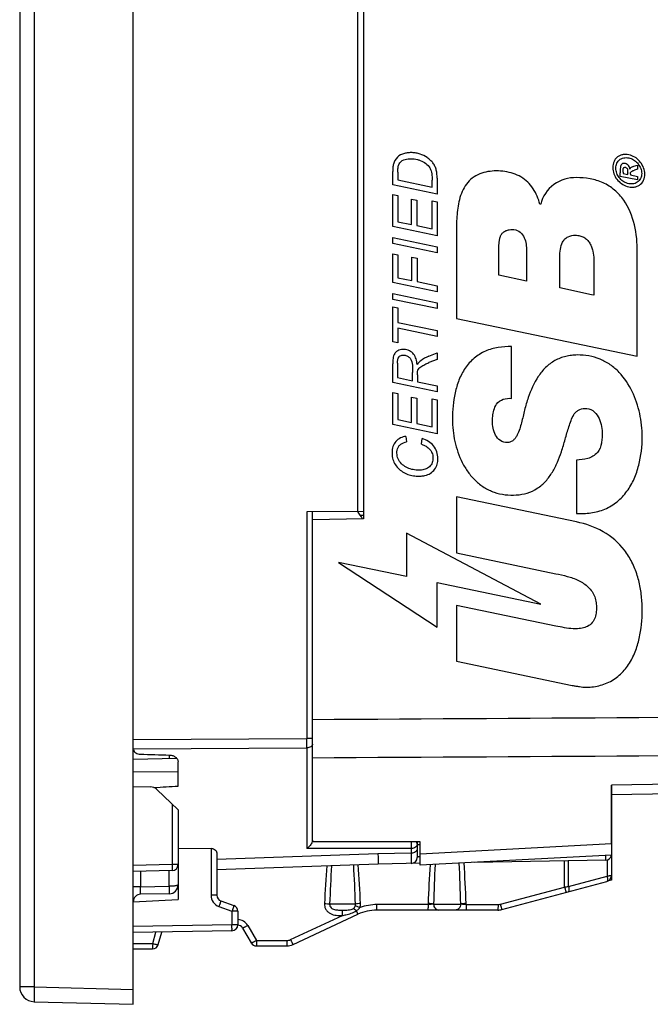
# Model space of a CAD drawing. Units: millimetres. Extents: x -76 to 76, y -26 to 38.
# Drawn here: x -76 to -55, y -26 to 7 of the extents above; entities that cross this region are included whole.
import ezdxf

# ---------------------------------------------------------------- set-up
doc = ezdxf.new("R2010")
doc.units = ezdxf.units.MM
doc.header["$LTSCALE"] = 16.335
doc.layers.get('0').update_dxf_attribs({"linetype": 'CONTINUOUS'})
for name, color, linetype in [('ASSI', 7, 'CONTINUOUS'), ('CURVE', 7, 'CONTINUOUS'), ('DRAFT', 7, 'CONTINUOUS'), ('IMPORT_IGES', 7, 'CONTINUOUS'), ('RACCORDO', 7, 'CONTINUOUS')]:
    doc.layers.add(name, color=color, linetype=linetype)

msp = doc.modelspace()

# ---------------------------------------------------------------- linework, layer by layer
at = {"color": 7, "linetype": 'CONTINUOUS'}
for p, q in [((-71.923, -26.4), (-71.923, 26.4)), ((-75.723, 25.813), (-75.723, -25.813)), ((-65.923, -20.967), (-65.923, -16.878)), ((-71.923, -19.122), (-71.34, -19.132)), ((-70.423, -19.898), (-71.139, -19.215)), ((-70.423, -19.898), (-70.423, -21.732)), ((-62.323, -20.965), (-65.923, -20.967)), ((-62.323, -21.75), (-62.323, -20.965)), ((-55.923, -21.031), (-55.923, -21.414)), ((-55.923, -21.415), (-62.323, -21.75)), ((-70.62, -21.932), (-71.923, -21.955)), ((-75.236, -26.313), (-71.923, -26.4))]:
    msp.add_line(p, q, dxfattribs=at)
at = {"color": 250, "linetype": 'CONTINUOUS'}
for p, q in [((-75.236, 25.813), (-75.236, -25.813)), ((-70.62, -19.71), (-70.62, -21.732)), ((-55.923, -21.031), (-62.323, -21.381)), ((-70.62, -21.732), (-71.923, -21.755)), ((-70.423, -21.732), (-70.62, -21.732)), ((-75.236, -25.813), (-75.723, -25.813)), ((-75.236, -25.813), (-71.923, -25.9))]:
    msp.add_line(p, q, dxfattribs=at)
at = {"color": 7, "linetype": 'CONTINUOUS'}
for centre, radius, start, end in [((-71.346, -19.432), 0.3, 46.3157, 89), ((-70.623, -21.732), 0.2, 271, 360), ((-75.223, -25.813), 0.5, 180, 268.5)]:
    msp.add_arc(centre, radius, start, end, dxfattribs=at)
at = {"color": 250, "linetype": 'CONTINUOUS'}
for points, knots in [([(-70.62, -21.732), (-70.62, -21.745), (-70.619, -21.77), (-70.619, -21.807), (-70.619, -21.842), (-70.618, -21.871), (-70.619, -21.893), (-70.619, -21.908), (-70.619, -21.916), (-70.619, -21.923), (-70.619, -21.928), (-70.62, -21.93), (-70.62, -21.932), (-70.62, -21.932)], [0, 0, 0, 0, 0.194827, 0.382527, 0.555286, 0.706699, 0.83104, 0.881464, 0.923431, 0.956518, 0.980383, 0.994876, 1, 1, 1, 1]), ([(-75.236, -25.813), (-75.237, -25.846), (-75.239, -25.91), (-75.241, -26.002), (-75.242, -26.087), (-75.242, -26.152), (-75.242, -26.198), (-75.242, -26.228), (-75.241, -26.253), (-75.241, -26.274), (-75.24, -26.29), (-75.239, -26.302), (-75.238, -26.309), (-75.237, -26.312), (-75.237, -26.313), (-75.236, -26.313)], [0, 0, 0, 0, 0.194783, 0.382218, 0.554833, 0.706188, 0.772011, 0.830416, 0.880837, 0.922782, 0.955886, 0.979817, 0.994411, 0.998241, 1, 1, 1, 1])]:
    msp.add_open_spline(points, degree=3, knots=knots, dxfattribs=at)
at = {"layer": 'ASSI', "color": 7, "linetype": 'CONTINUOUS'}
for p, q in [((-71.923, -17.551), (-71.923, 17.847)), ((-64.223, 10.17), (-64.223, -10.17)), ((-64.223, -9.926), (-66.12, -9.943)), ((-65.923, -20.967), (-65.923, -9.941)), ((-64.223, -10.17), (-65.923, -10.2)), ((-70.464, -18.181), (-71.922, -18.222)), ((-70.423, -19.103), (-70.423, -18.296)), ((-33.923, -19.016), (-55.923, -19.4)), ((-55.923, -19.076), (-55.923, -22.25)), ((-62.323, -20.965), (-65.923, -20.967)), ((-62.423, -20.965), (-62.423, -21.492)), ((-62.323, -21.75), (-62.323, -20.965)), ((-69.32, -21.189), (-70.423, -21.198)), ((-69.123, -21.363), (-69.123, -22.755)), ((-63.723, -21.711), (-69.123, -21.9)), ((-62.323, -21.687), (-63.723, -21.711)), ((-55.923, -21.415), (-62.323, -21.75)), ((-56.115, -21.579), (-60.521, -21.656)), ((-70.423, -21.732), (-70.423, -22.9)), ((-59.592, -23.233), (-56.072, -22.29)), ((-55.923, -22.25), (-56.066, -22.288)), ((-70.718, -22.705), (-71.678, -22.722)), ((-71.923, -22.979), (-70.423, -22.9)), ((-68.992, -22.943), (-68.555, -23.102)), ((-68.423, -23.29), (-68.423, -23.742)), ((-59.721, -23.25), (-63.771, -23.25)), ((-66.576, -24.403), (-64.405, -23.391)), ((-68.62, -23.942), (-71.923, -24)), ((-71.084, -24.402), (-70.972, -23.983)), ((-68.266, -23.85), (-67.977, -24.35)), ((-71.923, -24.55), (-71.277, -24.55)), ((-67.804, -24.45), (-66.788, -24.45))]:
    msp.add_line(p, q, dxfattribs=at)
at = {"layer": 'ASSI', "color": 250, "linetype": 'CONTINUOUS'}
for p, q in [((-64.42, 9.987), (-64.42, -9.928)), ((-66.12, -9.943), (-66.12, -17.516)), ((-71.923, -17.551), (-66.12, -17.516)), ((-65.923, -17.516), (-66.12, -17.516)), ((-71.923, -17.864), (-66.12, -17.829)), ((-70.718, -18.068), (-70.718, -18.188)), ((-66.12, -17.829), (-66.12, -21.194)), ((-70.423, -18.629), (-71.923, -18.636)), ((-42.639, -18.841), (-55.923, -19.076)), ((-62.423, -21.057), (-62.323, -21.057)), ((-55.923, -21.031), (-62.323, -21.381)), ((-69.32, -21.189), (-69.32, -22.755)), ((-63.736, -21.366), (-69.123, -21.56)), ((-62.62, -21.191), (-66.12, -21.194)), ((-62.62, -21.346), (-63.736, -21.366)), ((-62.62, -21.191), (-62.62, -21.692)), ((-57.488, -22.481), (-57.488, -21.603)), ((-57.36, -22.459), (-57.36, -21.6)), ((-56.069, -21.572), (-56.069, -22.113)), ((-71.678, -21.95), (-71.678, -22.472)), ((-70.718, -22.455), (-70.718, -21.934)), ((-57.36, -22.459), (-56.069, -22.113)), ((-71.678, -22.472), (-71.923, -22.472)), ((-71.678, -22.472), (-70.718, -22.455)), ((-59.64, -23.057), (-57.488, -22.481)), ((-69.123, -22.755), (-69.32, -22.755)), ((-62.058, -23.033), (-62.06, -23.067)), ((-60.784, -23.067), (-60.785, -23.033)), ((-69.057, -23.131), (-68.62, -23.29)), ((-68.423, -23.29), (-68.62, -23.29)), ((-68.62, -23.29), (-68.62, -23.742)), ((-64.487, -23.05), (-65.351, -23.05)), ((-62.06, -23.067), (-63.767, -23.067)), ((-61.874, -23.05), (-60.965, -23.05)), ((-60.784, -23.067), (-59.718, -23.067)), ((-66.657, -24.239), (-64.926, -23.432)), ((-68.62, -23.742), (-71.923, -23.8)), ((-71.273, -24.367), (-71.171, -23.987)), ((-68.423, -23.742), (-68.62, -23.742)), ((-68.089, -23.767), (-67.8, -24.267)), ((-67.8, -24.267), (-66.784, -24.267)), ((-71.923, -24.367), (-71.273, -24.367))]:
    msp.add_line(p, q, dxfattribs=at)
msp.add_lwpolyline([(-62.62, -21.671), (-62.62, -21.69), (-62.62, -21.692)], dxfattribs=at)
for centre, radius, start, end in [((-127.47, -17.672), 61.35, 359.85358, 0.14642), ((-62.227, -21.008), 0.196, 167.2758, 172.4193), ((-142.956, -25.264), 82.02, 1.54645, 2.50313), ((-119.527, -25.254), 58.784, 2.16531, 3.4922), ((-16.952, -25.539), 48.638, 175.5573, 177.0459), ((2.178, -25.537), 67.575, 176.80146, 177.89118), ((-131.648, -25.374), 67.201, 1.98145, 3.09936), ((-112.52, -25.369), 48.26, 2.7748, 4.3184), ((-2.762, -25.461), 59.346, 176.39836, 177.65518), ((20.642, -25.461), 82.552, 177.40507, 178.32613), ((-59.801, -8.145), 14.521, 279.1658, 279.6775), ((-68.92, -22.755), 0.4, 180.0024, 249.9976), ((-63.767, -24.767), 1.7, 89.9979, 109.5325), ((-59.718, -22.766), 0.301, 270.0321, 284.9679), ((-68.435, -23.967), 0.4, 29.9998, 88.2829)]:
    msp.add_arc(centre, radius, start, end, dxfattribs=at)
at = {"layer": 'ASSI', "color": 7, "linetype": 'CONTINUOUS'}
for centre, radius, start, end in [((-62.623, -21.492), 0.2, 271, 360), ((-56.118, -21.384), 0.195, 271, 350.8115), ((-56.123, -22.097), 0.2, 285, 360), ((-70.723, -22.405), 0.3, 271, 360), ((-71.673, -22.972), 0.25, 91, 180), ((-68.923, -22.755), 0.2, 180, 250), ((-68.623, -23.29), 0.2, 0, 70), ((-63.771, -24.75), 1.5, 90, 115), ((-59.721, -22.75), 0.5, 270, 285), ((-68.623, -23.742), 0.2, 271, 360), ((-68.439, -23.95), 0.2, 30, 85.6854), ((-67.804, -24.25), 0.2, 210, 270), ((-71.277, -24.35), 0.2, 270, 345), ((-66.788, -23.95), 0.5, 270, 295)]:
    msp.add_arc(centre, radius, start, end, dxfattribs=at)
for centre, major_axis, ratio, start_param, end_param in [((-214.068, 7.303), (591.654, -21.952), 0.034894, -1.326467, -1.324762), ((-1421.614, 0), (1491.523, 0), 0.030245, 5.844646, 5.845921)]:
    msp.add_ellipse(centre, major_axis=major_axis, ratio=ratio, start_param=start_param, end_param=end_param, dxfattribs=at)
at = {"layer": 'ASSI', "color": 250, "linetype": 'CONTINUOUS'}
for points in [[(-65.923, -16.878), (-58.162, -16.829), (-50.401, -16.78), (-42.639, -16.731)], [(-65.923, -18.157), (-58.162, -18.111), (-50.401, -18.064), (-42.639, -18.018)], [(-64.336, -23.165), (-64.321, -23.123), (-64.314, -23.077), (-64.316, -23.033)], [(-64.497, -23.116), (-64.489, -23.095), (-64.486, -23.072), (-64.487, -23.05)], [(-66.784, -24.267), (-66.741, -24.267), (-66.697, -24.258), (-66.657, -24.239)]]:
    msp.add_open_spline(points, degree=3, dxfattribs=at)
for points, knots in [([(-65.923, -17.704), (-65.923, -17.72), (-65.936, -17.757), (-65.982, -17.797), (-66.046, -17.823), (-66.095, -17.829), (-66.12, -17.829)], [0, 0, 0, 0, 0.19609, 0.427024, 0.700074, 1, 1, 1, 1]), ([(-62.619, -20.965), (-62.619, -20.985), (-62.618, -21.06), (-62.618, -21.136), (-62.62, -21.191)], [0, 0, 0, 0, 0.264626, 1, 1, 1, 1]), ([(-62.423, -21.042), (-62.423, -21.061), (-62.435, -21.103), (-62.48, -21.152), (-62.545, -21.183), (-62.594, -21.191), (-62.62, -21.191)], [0, 0, 0, 0, 0.216189, 0.453362, 0.717633, 1, 1, 1, 1]), ([(-62.423, -21.042), (-62.423, -21.028), (-62.429, -21), (-62.446, -20.976), (-62.456, -20.965)], [0, 0, 0, 0, 0.482303, 1, 1, 1, 1]), ([(-63.736, -21.366), (-63.735, -21.392), (-63.733, -21.441), (-63.731, -21.51), (-63.729, -21.569), (-63.728, -21.613), (-63.727, -21.642), (-63.726, -21.66), (-63.725, -21.675), (-63.725, -21.688), (-63.724, -21.698), (-63.724, -21.704), (-63.724, -21.708), (-63.724, -21.71), (-63.724, -21.711), (-63.724, -21.711), (-63.723, -21.711)], [0, 0, 0, 0, 0.226409, 0.426671, 0.598862, 0.741651, 0.80166, 0.853923, 0.898339, 0.934809, 0.963242, 0.983597, 0.990737, 0.995847, 0.998927, 1, 1, 1, 1]), ([(-62.423, -21.195), (-62.423, -21.215), (-62.435, -21.257), (-62.48, -21.306), (-62.545, -21.338), (-62.594, -21.345), (-62.62, -21.346)], [0, 0, 0, 0, 0.217001, 0.454472, 0.718411, 1, 1, 1, 1]), ([(-62.323, -21.453), (-62.337, -21.457), (-62.357, -21.463), (-62.381, -21.472), (-62.395, -21.478), (-62.407, -21.483), (-62.415, -21.487), (-62.419, -21.49), (-62.421, -21.491), (-62.423, -21.492), (-62.423, -21.492), (-62.423, -21.492)], [0, 0, 0, 0, 0.399707, 0.569612, 0.715552, 0.834629, 0.923924, 0.956438, 0.980288, 0.994982, 1, 1, 1, 1]), ([(-56.115, -21.579), (-56.115, -21.579), (-56.115, -21.577), (-56.114, -21.576), (-56.114, -21.572), (-56.114, -21.567), (-56.114, -21.561), (-56.114, -21.551), (-56.114, -21.535), (-56.114, -21.513), (-56.114, -21.486), (-56.114, -21.456), (-56.114, -21.436), (-56.114, -21.425)], [0, 0, 0, 0, 0.00468, 0.017907, 0.03977, 0.070167, 0.108951, 0.155909, 0.273315, 0.419861, 0.592383, 0.787166, 1, 1, 1, 1]), ([(-56.069, -22.113), (-56.064, -22.135), (-56.056, -22.175), (-56.052, -22.223), (-56.054, -22.255), (-56.058, -22.274), (-56.065, -22.288), (-56.072, -22.29)], [0, 0, 0, 0, 0.366663, 0.67183, 0.790936, 0.88457, 1, 1, 1, 1]), ([(-55.923, -22.097), (-55.923, -22.098), (-55.928, -22.1), (-55.935, -22.103), (-55.948, -22.105), (-55.965, -22.107), (-55.987, -22.109), (-56.021, -22.112), (-56.049, -22.113), (-56.069, -22.113)], [0, 0, 0, 0, 0.025965, 0.081682, 0.169612, 0.288039, 0.434274, 0.604737, 1, 1, 1, 1]), ([(-71.678, -22.722), (-71.678, -22.722), (-71.678, -22.719), (-71.679, -22.717), (-71.679, -22.71), (-71.679, -22.702), (-71.679, -22.692), (-71.68, -22.674), (-71.68, -22.646), (-71.679, -22.609), (-71.679, -22.566), (-71.679, -22.52), (-71.678, -22.488), (-71.678, -22.472)], [0, 0, 0, 0, 0.005058, 0.019483, 0.043312, 0.076358, 0.118277, 0.168703, 0.293015, 0.444535, 0.617365, 0.80502, 1, 1, 1, 1]), ([(-70.423, -22.405), (-70.423, -22.409), (-70.428, -22.415), (-70.436, -22.42), (-70.451, -22.427), (-70.475, -22.434), (-70.511, -22.441), (-70.555, -22.447), (-70.625, -22.453), (-70.68, -22.455), (-70.718, -22.455)], [0, 0, 0, 0, 0.03639, 0.063634, 0.098485, 0.190904, 0.312463, 0.459611, 0.627399, 1, 1, 1, 1]), ([(-70.718, -22.455), (-70.718, -22.471), (-70.717, -22.503), (-70.717, -22.55), (-70.716, -22.592), (-70.716, -22.63), (-70.716, -22.657), (-70.717, -22.675), (-70.717, -22.685), (-70.717, -22.693), (-70.717, -22.7), (-70.718, -22.703), (-70.718, -22.705), (-70.718, -22.705)], [0, 0, 0, 0, 0.194827, 0.382527, 0.555286, 0.706699, 0.83104, 0.881464, 0.923431, 0.956518, 0.980383, 0.994876, 1, 1, 1, 1]), ([(-57.488, -22.481), (-57.485, -22.492), (-57.479, -22.515), (-57.47, -22.548), (-57.462, -22.578), (-57.455, -22.604), (-57.45, -22.623), (-57.446, -22.636), (-57.444, -22.643), (-57.443, -22.648), (-57.441, -22.653), (-57.44, -22.655), (-57.44, -22.656), (-57.44, -22.656)], [0, 0, 0, 0, 0.199266, 0.389121, 0.562018, 0.712232, 0.834735, 0.884319, 0.925491, 0.957831, 0.98113, 0.995233, 1, 1, 1, 1]), ([(-57.36, -22.459), (-57.355, -22.481), (-57.348, -22.522), (-57.344, -22.57), (-57.346, -22.601), (-57.349, -22.62), (-57.357, -22.634), (-57.363, -22.636)], [0, 0, 0, 0, 0.366663, 0.67183, 0.790936, 0.88457, 1, 1, 1, 1]), ([(-68.992, -22.943), (-68.991, -22.943), (-68.992, -22.945), (-68.992, -22.947), (-68.994, -22.952), (-68.996, -22.958), (-68.999, -22.966), (-69.003, -22.98), (-69.01, -23), (-69.02, -23.028), (-69.031, -23.06), (-69.044, -23.095), (-69.052, -23.119), (-69.057, -23.131)], [0, 0, 0, 0, 0.005097, 0.019578, 0.043398, 0.076398, 0.118344, 0.168763, 0.292881, 0.444197, 0.617066, 0.805096, 1, 1, 1, 1]), ([(-65.525, -23.033), (-65.527, -23.067), (-65.521, -23.136), (-65.48, -23.231), (-65.414, -23.311), (-65.33, -23.371), (-65.233, -23.408), (-65.132, -23.426), (-65.029, -23.432), (-64.961, -23.432), (-64.926, -23.432)], [0, 0, 0, 0, 0.124795, 0.249568, 0.374372, 0.499263, 0.624282, 0.749436, 0.874697, 1, 1, 1, 1]), ([(-65.525, -23.033), (-65.492, -23.034), (-65.434, -23.039), (-65.375, -23.045), (-65.351, -23.05)], [0, 0, 0, 0, 0.572417, 1, 1, 1, 1]), ([(-64.316, -23.033), (-64.349, -23.034), (-64.406, -23.038), (-64.463, -23.045), (-64.487, -23.05)], [0, 0, 0, 0, 0.578505, 1, 1, 1, 1]), ([(-61.874, -23.05), (-61.885, -23.048), (-61.91, -23.044), (-61.971, -23.037), (-62.022, -23.034), (-62.058, -23.033)], [0, 0, 0, 0, 0.173232, 0.410891, 1, 1, 1, 1]), ([(-60.785, -23.033), (-60.821, -23.034), (-60.871, -23.037), (-60.931, -23.044), (-60.955, -23.048), (-60.965, -23.05)], [0, 0, 0, 0, 0.595009, 0.831014, 1, 1, 1, 1]), ([(-68.555, -23.102), (-68.555, -23.102), (-68.555, -23.104), (-68.556, -23.106), (-68.557, -23.111), (-68.559, -23.117), (-68.562, -23.125), (-68.566, -23.139), (-68.573, -23.159), (-68.583, -23.187), (-68.594, -23.219), (-68.607, -23.254), (-68.615, -23.278), (-68.62, -23.29)], [0, 0, 0, 0, 0.005083, 0.019542, 0.043365, 0.076401, 0.11831, 0.168673, 0.292903, 0.444242, 0.617012, 0.804856, 1, 1, 1, 1]), ([(-65.351, -23.05), (-65.353, -23.072), (-65.346, -23.118), (-65.308, -23.176), (-65.252, -23.215), (-65.189, -23.236), (-65.123, -23.245), (-65.035, -23.25), (-64.968, -23.25), (-64.923, -23.25)], [0, 0, 0, 0, 0.125369, 0.251213, 0.37668, 0.501053, 0.624633, 0.74859, 1, 1, 1, 1]), ([(-64.926, -23.432), (-64.926, -23.409), (-64.926, -23.376), (-64.926, -23.334), (-64.925, -23.307), (-64.925, -23.285), (-64.925, -23.268), (-64.924, -23.257), (-64.924, -23.251), (-64.923, -23.25)], [0, 0, 0, 0, 0.378462, 0.54778, 0.696212, 0.819081, 0.912569, 0.973446, 1, 1, 1, 1]), ([(-64.926, -23.432), (-64.886, -23.424), (-64.786, -23.403), (-64.627, -23.362), (-64.514, -23.309), (-64.463, -23.275)], [0, 0, 0, 0, 0.250317, 0.625475, 1, 1, 1, 1]), ([(-64.923, -23.25), (-64.891, -23.25), (-64.827, -23.25), (-64.703, -23.248), (-64.601, -23.234), (-64.553, -23.196)], [0, 0, 0, 0, 0.256752, 0.507067, 1, 1, 1, 1]), ([(-64.553, -23.196), (-64.54, -23.186), (-64.517, -23.161), (-64.503, -23.132), (-64.497, -23.116)], [0, 0, 0, 0, 0.499929, 1, 1, 1, 1]), ([(-64.463, -23.275), (-64.48, -23.258), (-64.503, -23.235), (-64.534, -23.209), (-64.547, -23.199), (-64.552, -23.196)], [0, 0, 0, 0, 0.601557, 0.831256, 1, 1, 1, 1]), ([(-64.336, -23.165), (-64.367, -23.154), (-64.42, -23.137), (-64.474, -23.121), (-64.497, -23.116)], [0, 0, 0, 0, 0.584623, 1, 1, 1, 1]), ([(-64.463, -23.275), (-64.427, -23.252), (-64.382, -23.218), (-64.345, -23.176), (-64.336, -23.165)], [0, 0, 0, 0, 0.749431, 1, 1, 1, 1]), ([(-64.463, -23.275), (-64.459, -23.284), (-64.451, -23.299), (-64.441, -23.322), (-64.431, -23.342), (-64.422, -23.358), (-64.416, -23.372), (-64.411, -23.381), (-64.408, -23.386), (-64.407, -23.389), (-64.406, -23.39), (-64.405, -23.391), (-64.405, -23.391)], [0, 0, 0, 0, 0.21139, 0.405701, 0.578109, 0.724862, 0.84269, 0.928865, 0.959473, 0.981513, 0.994942, 1, 1, 1, 1]), ([(-63.771, -23.25), (-63.771, -23.25), (-63.771, -23.248), (-63.77, -23.246), (-63.77, -23.242), (-63.77, -23.236), (-63.769, -23.228), (-63.769, -23.215), (-63.768, -23.196), (-63.768, -23.169), (-63.768, -23.137), (-63.767, -23.103), (-63.767, -23.08), (-63.767, -23.067)], [0, 0, 0, 0, 0.005051, 0.019249, 0.042601, 0.074973, 0.116163, 0.165754, 0.288244, 0.438407, 0.611213, 0.800928, 1, 1, 1, 1]), ([(-62.06, -23.067), (-62.06, -23.08), (-62.06, -23.103), (-62.06, -23.137), (-62.06, -23.169), (-62.061, -23.196), (-62.061, -23.215), (-62.062, -23.228), (-62.062, -23.236), (-62.062, -23.242), (-62.062, -23.246), (-62.063, -23.248), (-62.063, -23.25), (-62.063, -23.25)], [0, 0, 0, 0, 0.199294, 0.388827, 0.56154, 0.711725, 0.834315, 0.883857, 0.925016, 0.957422, 0.980778, 0.994959, 1, 1, 1, 1]), ([(-61.874, -23.05), (-61.899, -23.055), (-61.961, -23.062), (-62.023, -23.066), (-62.06, -23.067)], [0, 0, 0, 0, 0.410036, 1, 1, 1, 1]), ([(-61.874, -23.05), (-61.874, -23.076), (-61.865, -23.128), (-61.826, -23.194), (-61.766, -23.239), (-61.718, -23.25), (-61.694, -23.25)], [0, 0, 0, 0, 0.26181, 0.516814, 0.761983, 1, 1, 1, 1]), ([(-60.965, -23.05), (-60.965, -23.076), (-60.974, -23.128), (-61.015, -23.194), (-61.075, -23.239), (-61.125, -23.25), (-61.148, -23.25)], [0, 0, 0, 0, 0.260001, 0.514211, 0.760106, 1, 1, 1, 1]), ([(-60.784, -23.067), (-60.82, -23.066), (-60.881, -23.062), (-60.941, -23.055), (-60.965, -23.05)], [0, 0, 0, 0, 0.597073, 1, 1, 1, 1]), ([(-60.784, -23.067), (-60.784, -23.08), (-60.784, -23.103), (-60.784, -23.137), (-60.785, -23.169), (-60.785, -23.196), (-60.785, -23.215), (-60.786, -23.228), (-60.786, -23.236), (-60.787, -23.242), (-60.787, -23.246), (-60.787, -23.248), (-60.787, -23.25), (-60.787, -23.25)], [0, 0, 0, 0, 0.199294, 0.388827, 0.56154, 0.711725, 0.834315, 0.883857, 0.925016, 0.957422, 0.980778, 0.994959, 1, 1, 1, 1]), ([(-59.718, -23.067), (-59.718, -23.08), (-59.718, -23.103), (-59.718, -23.137), (-59.718, -23.169), (-59.719, -23.196), (-59.719, -23.215), (-59.72, -23.228), (-59.72, -23.236), (-59.72, -23.242), (-59.72, -23.246), (-59.721, -23.248), (-59.721, -23.25), (-59.721, -23.25)], [0, 0, 0, 0, 0.199072, 0.388787, 0.561593, 0.711756, 0.834246, 0.883837, 0.925027, 0.957399, 0.980751, 0.994949, 1, 1, 1, 1]), ([(-59.64, -23.057), (-59.637, -23.069), (-59.631, -23.092), (-59.622, -23.125), (-59.614, -23.155), (-59.607, -23.181), (-59.601, -23.2), (-59.598, -23.212), (-59.596, -23.22), (-59.594, -23.225), (-59.593, -23.229), (-59.592, -23.231), (-59.592, -23.233), (-59.592, -23.233)], [0, 0, 0, 0, 0.199266, 0.389121, 0.562018, 0.712232, 0.834735, 0.884319, 0.925491, 0.957831, 0.98113, 0.995233, 1, 1, 1, 1]), ([(-68.62, -23.942), (-68.62, -23.942), (-68.62, -23.94), (-68.619, -23.938), (-68.619, -23.933), (-68.619, -23.927), (-68.619, -23.918), (-68.619, -23.904), (-68.618, -23.882), (-68.619, -23.852), (-68.619, -23.818), (-68.619, -23.781), (-68.62, -23.755), (-68.62, -23.742)], [0, 0, 0, 0, 0.005122, 0.019611, 0.043474, 0.07656, 0.118525, 0.168948, 0.293288, 0.444701, 0.617464, 0.805171, 1, 1, 1, 1]), ([(-68.089, -23.767), (-68.111, -23.78), (-68.142, -23.797), (-68.183, -23.818), (-68.209, -23.831), (-68.231, -23.841), (-68.248, -23.848), (-68.258, -23.851), (-68.265, -23.851), (-68.266, -23.85)], [0, 0, 0, 0, 0.380717, 0.551981, 0.701787, 0.824825, 0.91692, 0.974964, 1, 1, 1, 1]), ([(-67.8, -24.267), (-67.822, -24.28), (-67.854, -24.297), (-67.894, -24.318), (-67.921, -24.331), (-67.942, -24.341), (-67.959, -24.348), (-67.969, -24.351), (-67.976, -24.351), (-67.977, -24.35)], [0, 0, 0, 0, 0.38076, 0.551924, 0.701753, 0.824896, 0.916901, 0.974978, 1, 1, 1, 1]), ([(-67.8, -24.267), (-67.8, -24.28), (-67.8, -24.303), (-67.801, -24.337), (-67.801, -24.369), (-67.801, -24.396), (-67.802, -24.415), (-67.802, -24.428), (-67.802, -24.436), (-67.803, -24.442), (-67.803, -24.446), (-67.803, -24.448), (-67.803, -24.45), (-67.804, -24.45)], [0, 0, 0, 0, 0.199294, 0.388828, 0.561542, 0.711727, 0.834317, 0.883859, 0.925018, 0.957423, 0.980779, 0.994959, 1, 1, 1, 1]), ([(-66.784, -24.267), (-66.784, -24.28), (-66.784, -24.303), (-66.784, -24.337), (-66.785, -24.369), (-66.785, -24.396), (-66.786, -24.415), (-66.786, -24.428), (-66.786, -24.436), (-66.787, -24.442), (-66.787, -24.446), (-66.787, -24.448), (-66.787, -24.45), (-66.788, -24.45)], [0, 0, 0, 0, 0.199072, 0.388787, 0.561593, 0.711756, 0.834246, 0.883837, 0.925027, 0.957399, 0.980751, 0.994949, 1, 1, 1, 1]), ([(-66.657, -24.239), (-66.652, -24.25), (-66.642, -24.272), (-66.627, -24.303), (-66.614, -24.331), (-66.602, -24.355), (-66.593, -24.373), (-66.587, -24.384), (-66.584, -24.391), (-66.581, -24.396), (-66.579, -24.4), (-66.577, -24.402), (-66.577, -24.403), (-66.576, -24.403)], [0, 0, 0, 0, 0.198976, 0.388621, 0.561382, 0.711521, 0.834005, 0.8836, 0.9248, 0.957189, 0.980567, 0.994812, 1, 1, 1, 1]), ([(-71.273, -24.367), (-71.273, -24.38), (-71.273, -24.403), (-71.274, -24.437), (-71.274, -24.469), (-71.274, -24.496), (-71.275, -24.515), (-71.275, -24.528), (-71.276, -24.536), (-71.276, -24.542), (-71.276, -24.546), (-71.277, -24.548), (-71.277, -24.55), (-71.277, -24.55)], [0, 0, 0, 0, 0.199297, 0.388836, 0.561551, 0.711736, 0.834328, 0.883869, 0.925024, 0.957428, 0.980782, 0.99496, 1, 1, 1, 1]), ([(-71.273, -24.367), (-71.25, -24.374), (-71.215, -24.382), (-71.17, -24.392), (-71.142, -24.398), (-71.119, -24.402), (-71.101, -24.404), (-71.091, -24.404), (-71.084, -24.403), (-71.084, -24.402)], [0, 0, 0, 0, 0.381907, 0.553212, 0.702994, 0.82597, 0.917744, 0.975523, 1, 1, 1, 1])]:
    msp.add_open_spline(points, degree=3, knots=knots, dxfattribs=at)
at = {"layer": 'ASSI', "color": 7, "linetype": 'CONTINUOUS'}
for points, knots in [([(-71.919, -17.883), (-71.914, -17.905), (-71.894, -17.948), (-71.839, -17.998), (-71.768, -18.031), (-71.714, -18.039), (-71.686, -18.04)], [0, 0, 0, 0, 0.223439, 0.464358, 0.725225, 1, 1, 1, 1]), ([(-70.708, -18.068), (-70.67, -18.069), (-70.598, -18.081), (-70.504, -18.131), (-70.44, -18.205), (-70.423, -18.267), (-70.423, -18.296)], [0, 0, 0, 0, 0.279888, 0.542079, 0.779965, 1, 1, 1, 1]), ([(-65.949, -21.004), (-65.969, -21.044), (-66.021, -21.114), (-66.086, -21.171), (-66.12, -21.194)], [0, 0, 0, 0, 0.519119, 1, 1, 1, 1]), ([(-65.923, -20.913), (-65.923, -20.928), (-65.929, -20.96), (-65.942, -20.989), (-65.949, -21.004)], [0, 0, 0, 0, 0.46756, 1, 1, 1, 1]), ([(-69.32, -21.189), (-69.291, -21.189), (-69.236, -21.199), (-69.17, -21.243), (-69.132, -21.3), (-69.123, -21.342), (-69.123, -21.363)], [0, 0, 0, 0, 0.302093, 0.564193, 0.790857, 1, 1, 1, 1])]:
    msp.add_open_spline(points, degree=3, knots=knots, dxfattribs=at)
at = {"layer": 'CURVE', "color": 250, "linetype": 'CONTINUOUS'}
for p, q in [((-55.17, 1.612), (-55.055, 1.656)), ((-55.055, 1.656), (-55.055, 1.513)), ((-63.24, 0.992), (-63.24, 1.44)), ((-63.07, 1.419), (-63.07, 1.157)), ((-55.625, 1.277), (-55.625, 1.393)), ((-55.535, 1.421), (-55.535, 1.374)), ((-55.535, 1.374), (-55.379, 1.342)), ((-55.379, 1.342), (-55.379, 1.389)), ((-55.29, 1.354), (-55.29, 1.323)), ((-55.29, 1.323), (-55.055, 1.275)), ((-55.055, 1.513), (-55.148, 1.484)), ((-61.754, 0.686), (-63.24, 0.992)), ((-63.07, 1.157), (-61.922, 0.919)), ((-61.922, 0.919), (-61.922, 1.155)), ((-61.754, 1.221), (-61.754, 0.686)), ((-55.055, 1.159), (-55.625, 1.277)), ((-55.055, 1.275), (-55.055, 1.159)), ((-63.24, -0.404), (-63.24, 0.669)), ((-63.24, 0.669), (-63.07, 0.634)), ((-63.07, 0.634), (-63.07, -0.24)), ((-62.608, -0.336), (-62.608, 0.516)), ((-62.608, 0.516), (-62.439, 0.481)), ((-62.439, 0.481), (-62.439, -0.371)), ((-61.922, -0.477), (-61.922, 0.459)), ((-61.922, 0.459), (-61.754, 0.424)), ((-61.754, 0.424), (-61.754, -0.711)), ((-58.289, 0.342), (-58.317, 0.342)), ((-63.07, -0.24), (-62.608, -0.336)), ((-61.754, -0.711), (-63.24, -0.404)), ((-62.439, -0.371), (-61.922, -0.477)), ((-61.104, -0.354), (-61.104, -3.477)), ((-63.24, -0.968), (-63.24, -0.77)), ((-63.24, -0.77), (-61.754, -1.076)), ((-61.754, -1.275), (-63.24, -0.968)), ((-63.24, -2.275), (-63.24, -1.308)), ((-63.24, -1.308), (-63.07, -1.343)), ((-61.754, -1.076), (-61.754, -1.275)), ((-59.686, -2.027), (-59.686, -1.08)), ((-58.767, -1.164), (-58.767, -2.222)), ((-55.057, -4.734), (-55.057, -1.248)), ((-63.07, -1.343), (-63.07, -2.111)), ((-62.597, -2.208), (-62.597, -1.426)), ((-62.597, -1.426), (-62.428, -1.461)), ((-62.428, -1.461), (-62.428, -2.243)), ((-57.651, -2.446), (-57.651, -1.415)), ((-56.508, -1.498), (-56.508, -2.697)), ((-61.754, -2.581), (-63.24, -2.275)), ((-63.07, -2.111), (-62.597, -2.208)), ((-62.428, -2.243), (-61.754, -2.382)), ((-58.767, -2.222), (-59.686, -2.027)), ((-61.754, -2.382), (-61.754, -2.581)), ((-56.593, -2.679), (-57.651, -2.446)), ((-63.24, -2.839), (-63.24, -2.641)), ((-63.24, -2.641), (-61.754, -2.947)), ((-61.754, -3.146), (-63.24, -2.839)), ((-61.754, -2.947), (-61.754, -3.146)), ((-56.508, -2.697), (-56.593, -2.679)), ((-63.24, -4.256), (-63.24, -3.086)), ((-63.24, -3.086), (-63.07, -3.121)), ((-63.07, -3.121), (-63.07, -3.604)), ((-63.07, -3.604), (-61.754, -3.875)), ((-61.104, -3.477), (-55.057, -4.734)), ((-63.07, -3.803), (-63.07, -4.291)), ((-61.754, -4.074), (-63.07, -3.803)), ((-61.754, -3.875), (-61.754, -4.074)), ((-63.07, -4.291), (-63.24, -4.256)), ((-59.264, -6.145), (-59.264, -4.415)), ((-62.034, -4.735), (-61.754, -4.62)), ((-61.754, -4.842), (-62.031, -4.95)), ((-61.754, -4.62), (-61.754, -4.842)), ((-63.24, -5.616), (-63.24, -4.993)), ((-63.076, -4.967), (-63.076, -5.452)), ((-63.076, -5.452), (-62.575, -5.556)), ((-62.575, -5.556), (-62.575, -5.281)), ((-62.414, -5.357), (-62.414, -5.589)), ((-62.414, -5.589), (-61.754, -5.725)), ((-61.754, -5.923), (-63.24, -5.616)), ((-61.754, -5.725), (-61.754, -5.923)), ((-63.24, -7.018), (-63.24, -5.945)), ((-63.24, -5.945), (-63.07, -5.98)), ((-63.07, -5.98), (-63.07, -6.855)), ((-62.608, -6.951), (-62.608, -6.099)), ((-62.608, -6.099), (-62.439, -6.134)), ((-62.439, -6.134), (-62.439, -6.986)), ((-61.922, -7.092), (-61.922, -6.155)), ((-61.922, -6.155), (-61.754, -6.19)), ((-61.754, -6.19), (-61.754, -7.325)), ((-63.07, -6.855), (-62.608, -6.951)), ((-61.754, -7.325), (-63.24, -7.018)), ((-62.439, -6.986), (-61.922, -7.092)), ((-62.798, -7.417), (-62.781, -7.602)), ((-62.277, -7.68), (-62.25, -7.483)), ((-57.093, -8.208), (-57.093, -9.992)), ((-57.093, -10.276), (-61.104, -9.439)), ((-61.104, -9.439), (-61.104, -11.308)), ((-58.287, -13.019), (-62.778, -10.651)), ((-62.778, -10.651), (-62.778, -12.101)), ((-61.104, -11.308), (-57.788, -12.006)), ((-65.059, -11.631), (-61.754, -13.788)), ((-62.778, -12.101), (-65.059, -11.631)), ((-61.754, -12.303), (-58.287, -13.019)), ((-61.754, -13.788), (-61.754, -12.303)), ((-57.788, -13.762), (-61.104, -13.065)), ((-61.104, -13.065), (-61.104, -14.934)), ((-61.104, -14.934), (-57.232, -15.742))]:
    msp.add_line(p, q, dxfattribs=at)
for points, knots in [([(-61.754, 1.221), (-61.754, 1.31), (-61.764, 1.444), (-61.822, 1.613), (-61.891, 1.728), (-61.982, 1.825), (-62.121, 1.935), (-62.282, 2.015), (-62.454, 2.059), (-62.587, 2.072), (-62.72, 2.068), (-62.895, 2.039), (-63.102, 1.936), (-63.194, 1.772), (-63.216, 1.687)], [0, 0, 0, 0, 0.125089, 0.187672, 0.250186, 0.312772, 0.375327, 0.500158, 0.562732, 0.625293, 0.687895, 0.750384, 0.875253, 1, 1, 1, 1]), ([(-54.806, 1.352), (-54.806, 1.422), (-54.835, 1.563), (-54.938, 1.751), (-55.094, 1.899), (-55.285, 1.997), (-55.465, 2.019), (-55.604, 1.989), (-55.702, 1.944), (-55.782, 1.872), (-55.858, 1.751), (-55.88, 1.643), (-55.88, 1.572)], [0, 0, 0, 0, 0.124376, 0.249526, 0.374606, 0.499593, 0.624373, 0.687084, 0.749887, 0.812498, 0.875315, 1, 1, 1, 1]), ([(-63.216, 1.687), (-63.227, 1.647), (-63.238, 1.564), (-63.24, 1.482), (-63.24, 1.44)], [0, 0, 0, 0, 0.499669, 1, 1, 1, 1]), ([(-63.047, 1.643), (-63.026, 1.708), (-62.93, 1.824), (-62.758, 1.865), (-62.621, 1.869), (-62.518, 1.863), (-62.416, 1.844), (-62.285, 1.8), (-62.133, 1.718), (-62.007, 1.592), (-61.955, 1.463), (-61.928, 1.328), (-61.922, 1.224), (-61.922, 1.155)], [0, 0, 0, 0, 0.12356, 0.248168, 0.310851, 0.373527, 0.43624, 0.498964, 0.624182, 0.74893, 0.811528, 0.874327, 1, 1, 1, 1]), ([(-55.775, 1.551), (-55.775, 1.608), (-55.752, 1.722), (-55.658, 1.838), (-55.554, 1.886), (-55.443, 1.911), (-55.298, 1.893), (-55.144, 1.815), (-55.018, 1.696), (-54.934, 1.545), (-54.91, 1.432), (-54.91, 1.374)], [0, 0, 0, 0, 0.12442, 0.248415, 0.311085, 0.373668, 0.498238, 0.623884, 0.748793, 0.874025, 1, 1, 1, 1]), ([(-55.305, 1.52), (-55.311, 1.561), (-55.341, 1.643), (-55.434, 1.706), (-55.518, 1.713), (-55.58, 1.692), (-55.618, 1.638), (-55.622, 1.596), (-55.624, 1.575)], [0, 0, 0, 0, 0.250449, 0.500074, 0.626123, 0.750327, 0.873603, 1, 1, 1, 1]), ([(-63.07, 1.419), (-63.07, 1.457), (-63.069, 1.532), (-63.059, 1.608), (-63.047, 1.643)], [0, 0, 0, 0, 0.500771, 1, 1, 1, 1]), ([(-58.317, 0.342), (-58.364, 0.526), (-58.472, 0.798), (-58.717, 1.092), (-58.947, 1.266), (-59.209, 1.381), (-59.488, 1.444), (-59.772, 1.465), (-60.057, 1.442), (-60.335, 1.372), (-60.587, 1.232), (-60.787, 1.023), (-60.926, 0.771), (-61.015, 0.497), (-61.089, 0.123), (-61.103, -0.164), (-61.104, -0.354)], [0, 0, 0, 0, 0.12479, 0.187496, 0.249928, 0.312309, 0.374711, 0.437087, 0.49946, 0.56187, 0.624262, 0.686659, 0.74918, 0.812288, 0.875055, 1, 1, 1, 1]), ([(-55.88, 1.572), (-55.88, 1.501), (-55.851, 1.36), (-55.749, 1.171), (-55.592, 1.025), (-55.401, 0.926), (-55.221, 0.904), (-55.081, 0.934), (-54.952, 0.994), (-54.834, 1.138), (-54.806, 1.28), (-54.806, 1.352)], [0, 0, 0, 0, 0.124963, 0.250092, 0.375185, 0.500174, 0.624956, 0.687666, 0.750448, 0.874762, 1, 1, 1, 1]), ([(-54.91, 1.374), (-54.91, 1.317), (-54.934, 1.202), (-55.047, 1.064), (-55.217, 1.012), (-55.389, 1.032), (-55.543, 1.112), (-55.669, 1.229), (-55.752, 1.381), (-55.775, 1.494), (-55.775, 1.551)], [0, 0, 0, 0, 0.125392, 0.249537, 0.374297, 0.499835, 0.624501, 0.749329, 0.874538, 1, 1, 1, 1]), ([(-55.624, 1.575), (-55.626, 1.545), (-55.625, 1.484), (-55.625, 1.423), (-55.625, 1.393)], [0, 0, 0, 0, 0.499945, 1, 1, 1, 1]), ([(-55.535, 1.421), (-55.535, 1.439), (-55.534, 1.467), (-55.533, 1.503), (-55.531, 1.53), (-55.523, 1.557), (-55.497, 1.585), (-55.446, 1.585), (-55.408, 1.557), (-55.389, 1.525), (-55.382, 1.498), (-55.381, 1.471), (-55.38, 1.434), (-55.379, 1.407), (-55.379, 1.389)], [0, 0, 0, 0, 0.125073, 0.187952, 0.250875, 0.313322, 0.375667, 0.499527, 0.624086, 0.686713, 0.749138, 0.812079, 0.874902, 1, 1, 1, 1]), ([(-55.24, 1.585), (-55.254, 1.577), (-55.283, 1.563), (-55.299, 1.534), (-55.305, 1.52)], [0, 0, 0, 0, 0.501774, 1, 1, 1, 1]), ([(-55.29, 1.354), (-55.29, 1.371), (-55.286, 1.398), (-55.267, 1.429), (-55.246, 1.445), (-55.222, 1.457), (-55.19, 1.471), (-55.165, 1.479), (-55.148, 1.484)], [0, 0, 0, 0, 0.249415, 0.37455, 0.498723, 0.625425, 0.751021, 1, 1, 1, 1]), ([(-55.17, 1.612), (-55.182, 1.608), (-55.205, 1.599), (-55.229, 1.591), (-55.24, 1.585)], [0, 0, 0, 0, 0.499856, 1, 1, 1, 1]), ([(-57.093, 1.234), (-57.356, 1.24), (-57.903, 1.08), (-58.234, 0.6), (-58.289, 0.342)], [0, 0, 0, 0, 0.49996, 1, 1, 1, 1]), ([(-55.057, -1.248), (-55.054, -0.946), (-55.109, -0.341), (-55.393, 0.382), (-55.806, 0.833), (-56.195, 1.082), (-56.636, 1.212), (-56.941, 1.235), (-57.093, 1.234)], [0, 0, 0, 0, 0.249248, 0.498373, 0.62386, 0.749118, 0.874525, 1, 1, 1, 1]), ([(-59.686, -1.08), (-59.686, -1.008), (-59.682, -0.9), (-59.652, -0.761), (-59.61, -0.665), (-59.541, -0.587), (-59.449, -0.534), (-59.347, -0.503), (-59.276, -0.495), (-59.24, -0.495)], [0, 0, 0, 0, 0.255705, 0.38255, 0.503961, 0.623148, 0.746908, 0.874461, 1, 1, 1, 1]), ([(-59.24, -0.495), (-59.165, -0.496), (-59.008, -0.534), (-58.854, -0.716), (-58.78, -0.935), (-58.767, -1.088), (-58.767, -1.164)], [0, 0, 0, 0, 0.249219, 0.497869, 0.748542, 1, 1, 1, 1]), ([(-57.651, -1.415), (-57.649, -1.33), (-57.64, -1.161), (-57.587, -0.949), (-57.482, -0.811), (-57.34, -0.711), (-57.208, -0.692), (-57.122, -0.69)], [0, 0, 0, 0, 0.249421, 0.498854, 0.624681, 0.749933, 1, 1, 1, 1]), ([(-57.122, -0.69), (-57.075, -0.691), (-56.98, -0.703), (-56.845, -0.753), (-56.73, -0.839), (-56.644, -0.953), (-56.582, -1.082), (-56.526, -1.263), (-56.511, -1.404), (-56.508, -1.498)], [0, 0, 0, 0, 0.12557, 0.251784, 0.376, 0.500738, 0.626698, 0.751665, 1, 1, 1, 1]), ([(-62.422, -5.009), (-62.43, -4.948), (-62.454, -4.827), (-62.531, -4.658), (-62.651, -4.557), (-62.765, -4.517), (-62.855, -4.506), (-62.946, -4.509), (-63.034, -4.529), (-63.115, -4.572), (-63.179, -4.639), (-63.216, -4.723), (-63.236, -4.842), (-63.24, -4.932), (-63.24, -4.993)], [0, 0, 0, 0, 0.127485, 0.253295, 0.377296, 0.439631, 0.50183, 0.564041, 0.626253, 0.688587, 0.750816, 0.813135, 0.875443, 1, 1, 1, 1]), ([(-59.264, -4.415), (-59.413, -4.411), (-59.712, -4.428), (-60.148, -4.547), (-60.53, -4.79), (-60.832, -5.126), (-61.037, -5.527), (-61.203, -6.098), (-61.242, -6.546), (-61.243, -6.842)], [0, 0, 0, 0, 0.125459, 0.250691, 0.375754, 0.501173, 0.62591, 0.751108, 1, 1, 1, 1]), ([(-63.076, -4.967), (-63.076, -4.895), (-63.077, -4.766), (-62.953, -4.703), (-62.881, -4.696), (-62.807, -4.703), (-62.72, -4.739), (-62.614, -4.846), (-62.587, -4.96), (-62.58, -5.032)], [0, 0, 0, 0, 0.246161, 0.370462, 0.433324, 0.496682, 0.623058, 0.749498, 1, 1, 1, 1]), ([(-54.891, -7.428), (-54.893, -7.168), (-54.95, -6.647), (-55.195, -5.902), (-55.559, -5.351), (-55.955, -5.011), (-56.299, -4.823), (-56.675, -4.714), (-57, -4.687), (-57.259, -4.705), (-57.515, -4.75), (-57.822, -4.865), (-58.136, -5.103), (-58.463, -5.51), (-58.622, -5.872), (-58.707, -6.117)], [0, 0, 0, 0, 0.125069, 0.250473, 0.3752, 0.437716, 0.500253, 0.56271, 0.625114, 0.656339, 0.68758, 0.74994, 0.812322, 0.875038, 1, 1, 1, 1]), ([(-62.58, -5.032), (-62.576, -5.074), (-62.575, -5.157), (-62.575, -5.239), (-62.575, -5.281)], [0, 0, 0, 0, 0.499926, 1, 1, 1, 1]), ([(-62.414, -5.357), (-62.414, -5.332), (-62.412, -5.281), (-62.403, -5.204), (-62.362, -5.137), (-62.302, -5.089), (-62.238, -5.048), (-62.148, -4.999), (-62.078, -4.968), (-62.031, -4.95)], [0, 0, 0, 0, 0.124951, 0.250474, 0.374829, 0.499877, 0.624979, 0.750016, 1, 1, 1, 1]), ([(-59.766, -6.339), (-59.707, -6.267), (-59.549, -6.15), (-59.356, -6.138), (-59.264, -6.145)], [0, 0, 0, 0, 0.498677, 1, 1, 1, 1]), ([(-58.707, -6.117), (-58.757, -6.253), (-58.814, -6.464), (-58.879, -6.746), (-58.93, -6.958), (-58.99, -7.168), (-59.055, -7.338), (-59.13, -7.463), (-59.201, -7.547), (-59.295, -7.606), (-59.369, -7.621), (-59.405, -7.622)], [0, 0, 0, 0, 0.249438, 0.374508, 0.499575, 0.62453, 0.749363, 0.811903, 0.874687, 0.937264, 1, 1, 1, 1]), ([(-59.905, -6.898), (-59.903, -6.85), (-59.893, -6.658), (-59.849, -6.458), (-59.766, -6.339)], [0, 0, 0, 0, 0.249981, 1, 1, 1, 1]), ([(-57.593, -7.929), (-57.549, -7.79), (-57.489, -7.581), (-57.41, -7.302), (-57.348, -7.094), (-57.276, -6.888), (-57.205, -6.718), (-57.115, -6.6), (-56.999, -6.51), (-56.886, -6.477), (-56.813, -6.478)], [0, 0, 0, 0, 0.2493, 0.373511, 0.497444, 0.622729, 0.749082, 0.811246, 0.874382, 1, 1, 1, 1]), ([(-56.813, -6.478), (-56.722, -6.476), (-56.532, -6.531), (-56.354, -6.754), (-56.257, -7.013), (-56.231, -7.196), (-56.228, -7.288)], [0, 0, 0, 0, 0.249599, 0.49967, 0.749808, 1, 1, 1, 1]), ([(-61.243, -6.842), (-61.242, -7.091), (-61.188, -7.59), (-60.985, -8.186), (-60.728, -8.615), (-60.484, -8.901), (-60.188, -9.132), (-59.848, -9.293), (-59.481, -9.376), (-59.107, -9.387), (-58.737, -9.324), (-58.394, -9.166), (-58.109, -8.919), (-57.89, -8.614), (-57.722, -8.279), (-57.634, -8.046), (-57.593, -7.929)], [0, 0, 0, 0, 0.125027, 0.250364, 0.312919, 0.375412, 0.437911, 0.500428, 0.562837, 0.625219, 0.68759, 0.749971, 0.812354, 0.874895, 0.937514, 1, 1, 1, 1]), ([(-59.405, -7.622), (-59.486, -7.62), (-59.654, -7.576), (-59.817, -7.378), (-59.888, -7.142), (-59.903, -6.98), (-59.905, -6.898)], [0, 0, 0, 0, 0.250382, 0.499953, 0.749977, 1, 1, 1, 1]), ([(-62.798, -7.417), (-62.862, -7.424), (-62.99, -7.457), (-63.148, -7.579), (-63.244, -7.753), (-63.272, -7.947), (-63.256, -8.142), (-63.187, -8.326), (-63.066, -8.481), (-62.914, -8.604), (-62.739, -8.691), (-62.549, -8.737), (-62.377, -8.748), (-62.269, -8.741), (-62.226, -8.734)], [0, 0, 0, 0, 0.085817, 0.171587, 0.256997, 0.342612, 0.428367, 0.514068, 0.599763, 0.685547, 0.771306, 0.857074, 0.942861, 1, 1, 1, 1]), ([(-61.729, -8.154), (-61.729, -8.079), (-61.753, -7.926), (-61.867, -7.725), (-62.04, -7.573), (-62.179, -7.509), (-62.25, -7.483)], [0, 0, 0, 0, 0.249952, 0.499855, 0.74987, 1, 1, 1, 1]), ([(-57.093, -9.992), (-56.932, -10), (-56.609, -9.989), (-56.137, -9.868), (-55.721, -9.614), (-55.386, -9.261), (-55.149, -8.838), (-54.946, -8.229), (-54.894, -7.747), (-54.891, -7.428)], [0, 0, 0, 0, 0.125387, 0.250672, 0.375747, 0.50114, 0.625928, 0.751089, 1, 1, 1, 1]), ([(-56.228, -7.288), (-56.23, -7.346), (-56.236, -7.463), (-56.258, -7.693), (-56.316, -7.871), (-56.393, -7.957)], [0, 0, 0, 0, 0.248009, 0.50353, 1, 1, 1, 1]), ([(-62.363, -8.546), (-62.429, -8.547), (-62.56, -8.535), (-62.749, -8.475), (-62.917, -8.369), (-63.05, -8.22), (-63.099, -8.059), (-63.103, -7.928), (-63.086, -7.83), (-63.042, -7.74), (-62.968, -7.671), (-62.878, -7.626), (-62.813, -7.608), (-62.781, -7.602)], [0, 0, 0, 0, 0.124974, 0.249625, 0.374223, 0.498602, 0.622897, 0.68536, 0.747649, 0.810229, 0.872693, 0.936419, 1, 1, 1, 1]), ([(-62.277, -7.68), (-62.224, -7.696), (-62.119, -7.74), (-61.989, -7.851), (-61.904, -8), (-61.884, -8.169), (-61.924, -8.336), (-62.037, -8.468), (-62.194, -8.537), (-62.307, -8.546), (-62.363, -8.546)], [0, 0, 0, 0, 0.125262, 0.250446, 0.375544, 0.500225, 0.624781, 0.749211, 0.874617, 1, 1, 1, 1]), ([(-62.226, -8.734), (-62.205, -8.731), (-62.12, -8.716), (-61.976, -8.663), (-61.829, -8.529), (-61.743, -8.35), (-61.729, -8.219), (-61.729, -8.154)], [0, 0, 0, 0, 0.076837, 0.306971, 0.53722, 0.768578, 1, 1, 1, 1]), ([(-56.393, -7.957), (-56.48, -8.049), (-56.711, -8.182), (-56.966, -8.203), (-57.093, -8.208)], [0, 0, 0, 0, 0.499038, 1, 1, 1, 1]), ([(-56.757, -15.797), (-56.599, -15.798), (-56.359, -15.768), (-56.059, -15.662), (-55.779, -15.51), (-55.476, -15.246), (-55.214, -14.845), (-55.039, -14.402), (-54.904, -13.785), (-54.874, -13.149), (-54.941, -12.521), (-55.048, -12.058), (-55.223, -11.615), (-55.557, -11.076), (-56.174, -10.546), (-56.784, -10.34), (-57.093, -10.276)], [0, 0, 0, 0, 0.062651, 0.094105, 0.12555, 0.188327, 0.250751, 0.313196, 0.375662, 0.50035, 0.562787, 0.625248, 0.687688, 0.750151, 0.875025, 1, 1, 1, 1]), ([(-57.788, -12.006), (-57.658, -12.03), (-57.399, -12.086), (-57.084, -12.195), (-56.851, -12.324), (-56.693, -12.447), (-56.563, -12.6), (-56.474, -12.779), (-56.427, -12.974), (-56.421, -13.174), (-56.434, -13.373), (-56.496, -13.564), (-56.626, -13.722), (-56.808, -13.814), (-57.005, -13.848), (-57.138, -13.845), (-57.204, -13.845)], [0, 0, 0, 0, 0.124913, 0.250183, 0.312696, 0.375205, 0.437733, 0.500261, 0.562774, 0.625248, 0.687667, 0.75016, 0.812488, 0.874842, 0.937538, 1, 1, 1, 1]), ([(-57.204, -13.845), (-57.303, -13.845), (-57.498, -13.809), (-57.692, -13.779), (-57.788, -13.762)], [0, 0, 0, 0, 0.500085, 1, 1, 1, 1]), ([(-57.232, -15.742), (-57.193, -15.748), (-57.114, -15.76), (-56.957, -15.788), (-56.837, -15.802), (-56.757, -15.797)], [0, 0, 0, 0, 0.249845, 0.500901, 1, 1, 1, 1])]:
    msp.add_open_spline(points, degree=3, knots=knots, dxfattribs=at)
for points in [[(-62.304, -4.885), (-62.35, -4.919), (-62.388, -4.963), (-62.422, -5.009)], [(-62.034, -4.735), (-62.129, -4.774), (-62.22, -4.825), (-62.304, -4.885)]]:
    msp.add_open_spline(points, degree=3, dxfattribs=at)
at = {"layer": 'DRAFT', "color": 7, "linetype": 'CONTINUOUS'}
for p, q in [((-64.223, 10.17), (-64.223, -10.17)), ((-64.223, -10.17), (-65.923, -10.2)), ((-65.923, -16.878), (-65.923, -10.2)), ((-71.923, -19.122), (-71.34, -19.132))]:
    msp.add_line(p, q, dxfattribs=at)
msp.add_arc((-71.346, -19.432), 0.3, 46.3157, 89, dxfattribs=at)
at = {"layer": 'DRAFT', "color": 250, "linetype": 'CONTINUOUS'}
for points in [[(-65.923, -16.878), (-58.162, -16.829), (-50.401, -16.78), (-42.639, -16.731)], [(-65.923, -18.157), (-58.162, -18.111), (-50.401, -18.064), (-42.639, -18.018)]]:
    msp.add_open_spline(points, degree=3, dxfattribs=at)
at = {"layer": 'IMPORT_IGES', "color": 7, "linetype": 'CONTINUOUS'}
msp.add_line((-64.328, -10.05), (-64.223, -10.05), dxfattribs=at)
msp.add_arc((-67.667, -12.25), 4, 31.3321, 35.5624, dxfattribs=at)
at = {"layer": 'RACCORDO', "color": 250, "linetype": 'CONTINUOUS'}
for p, q in [((-42.639, -18.841), (-55.923, -19.076)), ((-70.62, -19.71), (-70.62, -21.732)), ((-70.62, -21.732), (-71.923, -21.755)), ((-70.423, -21.732), (-70.62, -21.732))]:
    msp.add_line(p, q, dxfattribs=at)
at = {"layer": 'RACCORDO', "color": 7, "linetype": 'CONTINUOUS'}
for p, q in [((-55.923, -21.031), (-55.923, -19.076)), ((-70.423, -19.898), (-71.139, -19.215)), ((-42.122, -19.159), (-55.923, -19.4)), ((-70.423, -19.898), (-70.423, -21.732)), ((-70.62, -21.932), (-71.923, -21.955))]:
    msp.add_line(p, q, dxfattribs=at)
msp.add_arc((-70.623, -21.732), 0.2, 271, 360, dxfattribs=at)
at = {"layer": 'RACCORDO', "color": 250, "linetype": 'CONTINUOUS'}
msp.add_open_spline([(-70.62, -21.732), (-70.62, -21.745), (-70.619, -21.77), (-70.619, -21.807), (-70.619, -21.842), (-70.618, -21.871), (-70.619, -21.893), (-70.619, -21.908), (-70.619, -21.916), (-70.619, -21.923), (-70.619, -21.928), (-70.62, -21.93), (-70.62, -21.932), (-70.62, -21.932)], degree=3, knots=[0, 0, 0, 0, 0.194827, 0.382527, 0.555286, 0.706699, 0.83104, 0.881464, 0.923431, 0.956518, 0.980383, 0.994876, 1, 1, 1, 1], dxfattribs=at)

doc.saveas('drawing.dxf')
